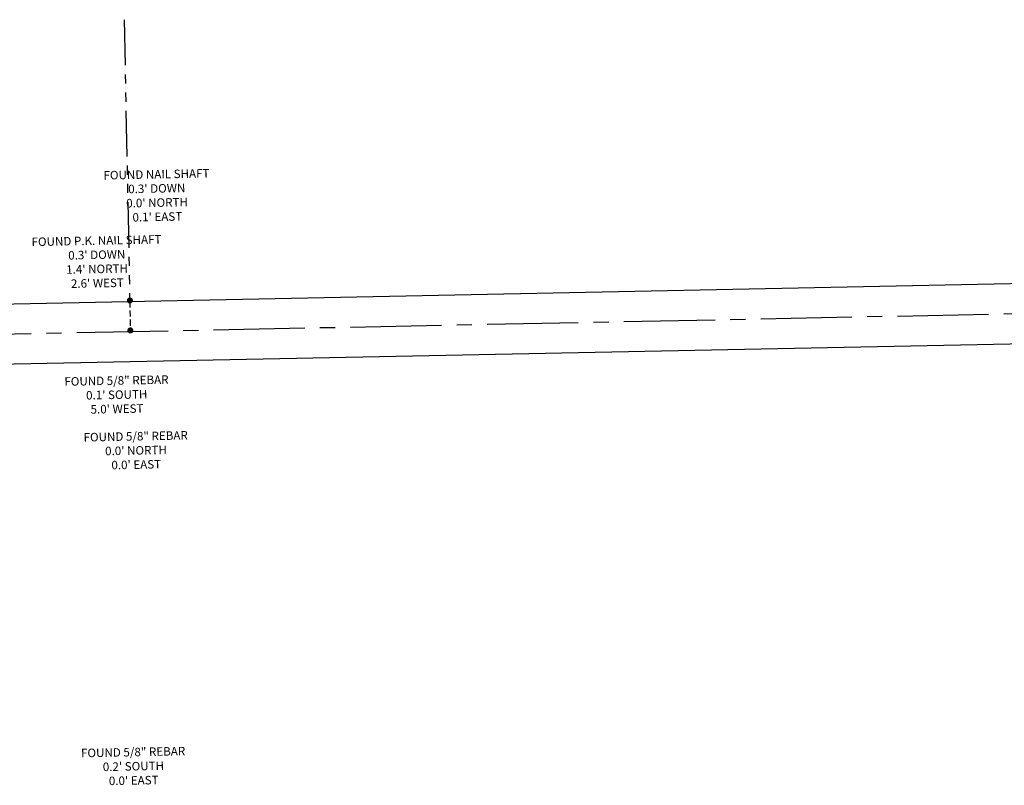
# Model space of a CAD drawing. Extents: x 1463776 to 1470768, y 1156025 to 1160225.
# Drawn here: x 1466462 to 1467272, y 1158416 to 1159046 of the extents above; entities that cross this region are included whole.
import ezdxf

# ---------------------------------------------------------------- set-up
doc = ezdxf.new("R2010")
doc.units = 0
doc.header["$LTSCALE"] = 100
doc.header["$MEASUREMENT"] = 0
for name, pattern in [('CENTER2', [1.125, 0.75, -0.125, 0.125, -0.125]), ('DASHED2', [0.375, 0.25, -0.125]), ('PHANTOM2', [1.25, 0.625, -0.125, 0.125, -0.125, 0.125, -0.125])]:
    doc.linetypes.add(name, pattern=pattern)
doc.layers.get('0').update_dxf_attribs({"color": 2})
for name, color, linetype in [('CENTERLINE', 5, 'CENTER2'), ('PROP LINE ADJOINER', 5, 'PHANTOM2'), ('PROP LINE PL-CL', 5, 'DASHED2'), ('ROW LINE-ADJOINER', 1, 'Continuous'), ('SURVEY CONTROL-SYMBOLS', 2, 'Continuous'), ('TEXT', 7, 'Continuous')]:
    doc.layers.add(name, color=color, linetype=linetype)
doc.styles.add('ROMANS', font='romans.shx')

# ---------------------------------------------------------------- blocks, each defined once
blk = doc.blocks.new('SPT3')
at = {"color": 0, "linetype": 'ByBlock', "const_width": 0.25, "flags": 128}
blk.add_lwpolyline([(-0.125, 0, 1), (0.125, 0, 1)], format="xyb", close=True, dxfattribs=at)

msp = doc.modelspace()

# ---------------------------------------------------------------- linework, layer by layer
at = {"layer": 'CENTERLINE'}
msp.add_line((1466396.8, 1158786.44), (1467537.75, 1158809.41), dxfattribs=at)
at = {"layer": 'PROP LINE ADJOINER', "ltscale": 0.6}
msp.add_line((1466548.19, 1159045.95), (1466552.86, 1158814.33), dxfattribs=at)
at = {"layer": 'PROP LINE PL-CL', "ltscale": 0.2}
msp.add_line((1466552.86, 1158814.33), (1466553.35, 1158789.59), dxfattribs=at)
at = {"layer": 'ROW LINE-ADJOINER'}
for p, q in [((1465781.95, 1158798.81), (1468960.52, 1158862.82)), ((1466397.29, 1158761.69), (1467538.08, 1158784.66))]:
    msp.add_line(p, q, dxfattribs=at)

# ---------------------------------------------------------------- block references
at = {"layer": 'SURVEY CONTROL-SYMBOLS', "xscale": 10, "yscale": 10, "zscale": 10}
for p in [(1466552.93, 1158815.08), (1466553.34, 1158790.45)]:
    msp.add_blockref('SPT3', p, dxfattribs=at)

# ---------------------------------------------------------------- texts
at = {"layer": 'TEXT', "char_height": 7, "width": 568.358, "attachment_point": 2, "rotation": 1.15365, "style": 'ROMANS'}
for s, insert in [("FOUND NAIL SHAFT\\P0.3' DOWN\\P0.0' NORTH\\P0.1' EAST", (1466574.72, 1158922.35)), ("FOUND P.K. NAIL SHAFT\\P0.3' DOWN\\P1.4' NORTH\\P2.6' WEST", (1466525.39, 1158867.81)), ('FOUND 5/8" REBAR\\P0.1\' SOUTH\\P5.0\' WEST', (1466541.79, 1158752.75)), ('FOUND 5/8" REBAR\\P0.0\' NORTH\\P0.0\' EAST', (1466557.61, 1158706.92)), ('FOUND 5/8" REBAR\\P0.2\' SOUTH\\P0.0\' EAST', (1466555.5, 1158447.26))]:
    msp.add_mtext(s, dxfattribs=dict(at, insert=insert))

doc.saveas('drawing.dxf')
